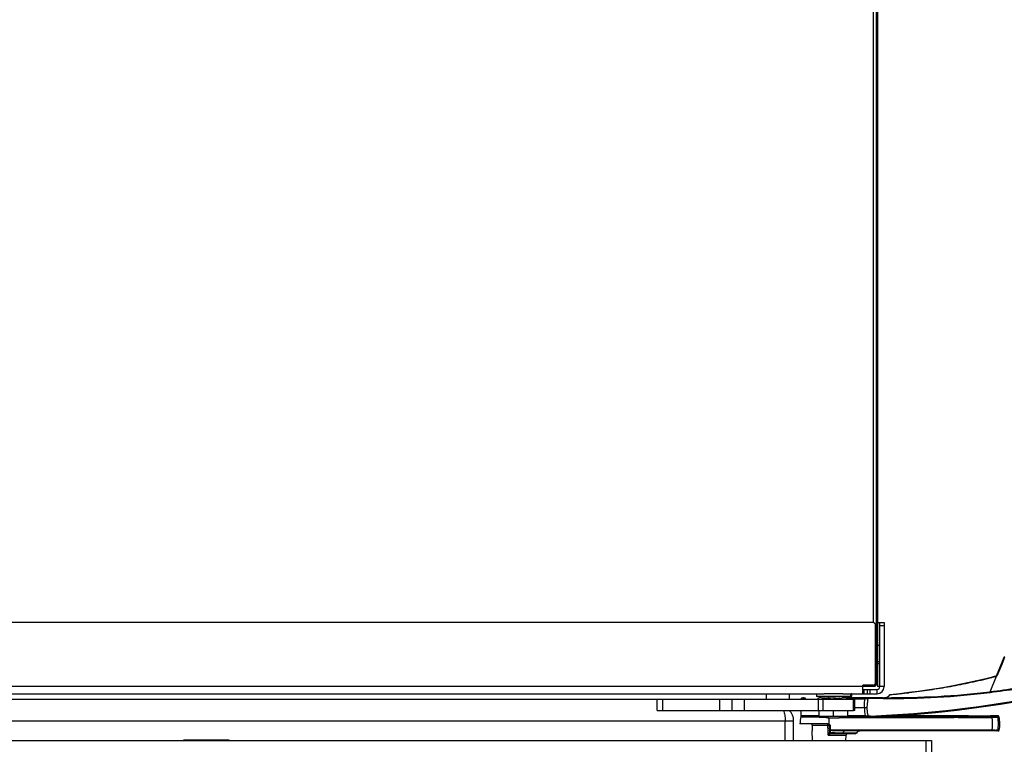
# Model space of a CAD drawing. Units: millimetres. Extents: x 0 to 420, y 0 to 297.
# Drawn here: x 353 to 388, y 178 to 204 of the extents above; entities that cross this region are included whole.
import ezdxf

# ---------------------------------------------------------------- set-up
doc = ezdxf.new("R2010")
doc.units = ezdxf.units.MM
doc.header["$LTSCALE"] = 23.1
doc.layers.get('0').update_dxf_attribs({"linetype": 'CONTINUOUS'})
for name, color, linetype in [('AUSFORMSCHRAEGEN', 7, 'CONTINUOUS'), ('AUTO_AXIS', 7, 'CONTINUOUS'), ('RUNDUNGEN', 7, 'CONTINUOUS')]:
    doc.layers.add(name, color=color, linetype=linetype)

msp = doc.modelspace()

# ---------------------------------------------------------------- linework, layer by layer
at = {"color": 7, "linetype": 'CONTINUOUS'}
for p, q in [((383.478, 227.264), (383.478, 180.514)), ((383.528, 227.364), (383.528, 180.414)), ((383.378, 225.116), (383.378, 182.661)), ((383.528, 182.664), (383.758, 182.664)), ((383.608, 180.414), (383.608, 182.664)), ((383.608, 181.864), (383.528, 181.864)), ((387.972, 181.44), (387.911, 181.289)), ((383.608, 181.214), (383.528, 181.214)), ((387.842, 181.117), (387.75, 180.889)), ((387.911, 181.289), (387.842, 181.117)), ((387.75, 180.889), (387.711, 180.793)), ((383.428, 180.414), (383.008, 180.414)), ((383.478, 180.514), (383.378, 180.414)), ((383.428, 180.464), (383.412, 180.48)), ((383.428, 180.414), (383.528, 180.514)), ((383.453, 180.488), (383.478, 180.463)), ((383.608, 180.414), (383.528, 180.414)), ((380.428, 179.974), (380.428, 180.164)), ((381.698, 180.064), (381.681, 180.046)), ((382.258, 180.064), (382.276, 180.046)), ((382.628, 180.094), (382.628, 180.134)), ((383.008, 180.314), (383.508, 180.314)), ((383.158, 180.314), (383.158, 180.164)), ((375.778, 179.974), (382.678, 179.974)), ((375.778, 179.574), (375.778, 179.974)), ((382.678, 179.574), (382.678, 179.974)), ((382.679, 179.974), (382.724, 179.974)), ((382.724, 179.574), (382.724, 179.974)), ((375.778, 179.574), (382.678, 179.574)), ((380.834, 179.363), (380.832, 179.354)), ((381.478, 179.374), (381.478, 179.574)), ((381.478, 179.374), (382.478, 179.374)), ((381.778, 179.374), (381.778, 179.314)), ((381.778, 179.314), (382.178, 179.314)), ((381.978, 179.374), (381.978, 179.574)), ((382.178, 179.374), (382.178, 179.314)), ((382.478, 179.374), (382.478, 179.574)), ((382.724, 179.574), (382.678, 179.574)), ((386.706, 179.386), (384.042, 179.386)), ((387.765, 179.386), (387.51, 179.386)), ((387.794, 179.363), (387.797, 179.354)), ((334.428, 178.514), (385.428, 178.514)), ((385.428, 178.514), (385.428, 178.114))]:
    msp.add_line(p, q, dxfattribs=at)
at = {"color": 3, "linetype": 'CONTINUOUS'}
for p, q in [((383.358, 182.664), (339.878, 182.664)), ((383.458, 180.564), (383.458, 182.564)), ((383.758, 182.664), (383.758, 180.414)), ((383.358, 180.464), (383.008, 180.464)), ((383.008, 180.164), (383.008, 180.464)), ((335.728, 180.164), (381.647, 180.164)), ((382.31, 180.164), (383.508, 180.164)), ((380.278, 178.514), (380.278, 179.214)), ((380.578, 178.514), (380.578, 179.214)), ((360.728, 178.524), (359.128, 178.524)), ((359.128, 178.524), (359.128, 178.514)), ((360.728, 178.514), (360.728, 178.524))]:
    msp.add_line(p, q, dxfattribs=at)
at = {"color": 9, "linetype": 'CONTINUOUS'}
for p, q in [((383.608, 182.564), (383.758, 182.564)), ((383.008, 180.414), (337.228, 180.414)), ((383.758, 180.414), (383.608, 180.414)), ((379.628, 179.974), (379.628, 180.164)), ((383.058, 180.164), (383.058, 180.314)), ((383.258, 180.314), (383.258, 180.164)), ((383.508, 180.164), (383.508, 180.314)), ((375.778, 179.963), (338.378, 179.963)), ((375.978, 179.574), (375.978, 179.974)), ((377.978, 179.574), (377.978, 179.974)), ((378.414, 179.574), (378.414, 179.974)), ((378.85, 179.574), (378.85, 179.974)), ((381.452, 179.574), (381.452, 179.974)), ((381.61, 179.574), (381.61, 179.974)), ((338.365, 179.214), (380.578, 179.214)), ((385.228, 178.514), (385.228, 178.114))]:
    msp.add_line(p, q, dxfattribs=at)
at = {"color": 7, "linetype": 'CONTINUOUS'}
msp.add_lwpolyline([(387.983, 181.468), (387.981, 181.461), (387.972, 181.44)], dxfattribs=at)
at = {"color": 3, "linetype": 'CONTINUOUS'}
for centre, radius, start, end in [((383.358, 182.564), 0.1, 0, 90), ((383.358, 180.564), 0.1, 270, 360), ((383.508, 180.414), 0.25, 270, 360), ((380.078, 179.214), 0.5, 0, 46.0662)]:
    msp.add_arc(centre, radius, start, end, dxfattribs=at)
at = {"color": 7, "linetype": 'CONTINUOUS'}
for centre, radius, start, end in [((383.508, 180.414), 0.1, 270, 360), ((382.326, 180.066), 0.203, 342.591, 354.1925), ((381.8, 179.104), 1, 165.5225, 180), ((386.828, 179.104), 1, 346.891, 14.4775)]:
    msp.add_arc(centre, radius, start, end, dxfattribs=at)
at = {"color": 3, "linetype": 'CONTINUOUS'}
msp.add_open_spline([(380.217, 179.574), (380.239, 179.522), (380.269, 179.402), (380.278, 179.28), (380.278, 179.214)], degree=3, knots=[0, 0, 0, 0, 0.459514, 1, 1, 1, 1], dxfattribs=at)
at = {"layer": 'AUSFORMSCHRAEGEN', "color": 7, "linetype": 'CONTINUOUS'}
for p, q in [((380.83, 179.574), (380.833, 179.385)), ((386.036, 179.37), (386.046, 179.37)), ((386.068, 179.371), (386.219, 179.371)), ((386.219, 179.364), (386.068, 179.364)), ((386.221, 179.323), (386.219, 179.377)), ((386.356, 179.323), (386.221, 179.323)), ((386.258, 179.378), (386.318, 179.378)), ((386.318, 179.348), (386.258, 179.348)), ((386.356, 179.323), (386.358, 179.377)), ((386.508, 179.364), (386.357, 179.364)), ((386.358, 179.371), (386.508, 179.371)), ((381.229, 179.055), (381.233, 178.854))]:
    msp.add_line(p, q, dxfattribs=at)
at = {"layer": 'AUSFORMSCHRAEGEN', "color": 9, "linetype": 'CONTINUOUS'}
for p, q in [((382.178, 179.332), (386.22, 179.332)), ((383.465, 179.355), (386.22, 179.355)), ((386.068, 179.371), (386.068, 179.364)), ((386.258, 179.378), (386.258, 179.348)), ((386.318, 179.378), (386.318, 179.348)), ((386.356, 179.332), (387.551, 179.332)), ((386.357, 179.355), (387.551, 179.355)), ((386.508, 179.371), (386.508, 179.364))]:
    msp.add_line(p, q, dxfattribs=at)
at = {"layer": 'AUSFORMSCHRAEGEN', "color": 7, "linetype": 'CONTINUOUS'}
for centre, radius, start, end in [((386.064, 178.768), 0.603, 91.0182, 91.6633), ((386.068, 178.538), 0.833, 89.9791, 91.0139), ((386.508, 178.486), 0.885, 89.4952, 90.0012), ((386.509, 178.587), 0.784, 88.9746, 89.5033), ((386.513, 178.768), 0.603, 88.3368, 88.9819)]:
    msp.add_arc(centre, radius, start, end, dxfattribs=at)
for points, knots in [([(386.029, 179.369), (386.029, 179.37), (386.033, 179.369), (386.034, 179.37), (386.036, 179.37)], [0, 0, 0, 0, 0.262019, 1, 1, 1, 1]), ([(386.068, 179.364), (386.063, 179.364), (386.054, 179.364), (386.041, 179.364), (386.035, 179.366), (386.029, 179.365), (386.029, 179.366)], [0, 0, 0, 0, 0.381289, 0.704662, 0.921346, 1, 1, 1, 1]), ([(386.219, 179.377), (386.219, 179.377), (386.222, 179.377), (386.224, 179.377), (386.225, 179.377)], [0, 0, 0, 0, 0.25883, 1, 1, 1, 1]), ([(386.258, 179.348), (386.25, 179.348), (386.238, 179.347), (386.225, 179.348), (386.221, 179.347)], [0, 0, 0, 0, 0.64575, 1, 1, 1, 1]), ([(386.225, 179.377), (386.228, 179.377), (386.239, 179.378), (386.249, 179.378), (386.258, 179.378)], [0, 0, 0, 0, 0.192216, 1, 1, 1, 1]), ([(386.318, 179.378), (386.323, 179.378), (386.333, 179.378), (386.345, 179.377), (386.353, 179.377), (386.356, 179.377), (386.358, 179.377), (386.358, 179.377)], [0, 0, 0, 0, 0.382376, 0.70645, 0.922961, 0.979885, 1, 1, 1, 1]), ([(386.35, 179.347), (386.348, 179.347), (386.338, 179.348), (386.327, 179.348), (386.318, 179.348)], [0, 0, 0, 0, 0.192221, 1, 1, 1, 1]), ([(386.357, 179.347), (386.357, 179.347), (386.353, 179.347), (386.352, 179.347), (386.35, 179.347)], [0, 0, 0, 0, 0.258847, 1, 1, 1, 1]), ([(386.547, 179.366), (386.547, 179.365), (386.541, 179.366), (386.535, 179.364), (386.522, 179.364), (386.513, 179.364), (386.508, 179.364)], [0, 0, 0, 0, 0.078654, 0.295338, 0.618711, 1, 1, 1, 1]), ([(386.53, 179.37), (386.533, 179.37), (386.537, 179.37), (386.543, 179.37), (386.545, 179.369), (386.548, 179.369), (386.548, 179.369)], [0, 0, 0, 0, 0.415184, 0.73111, 0.929119, 1, 1, 1, 1])]:
    msp.add_open_spline(points, degree=3, knots=knots, dxfattribs=at)
at = {"layer": 'AUTO_AXIS', "color": 7, "linetype": 'CONTINUOUS'}
for p, q in [((383.608, 181.289), (383.528, 181.289)), ((381.378, 180.164), (381.378, 180.064)), ((382.578, 180.064), (381.378, 180.064)), ((381.428, 180.004), (381.429, 180.004)), ((381.428, 180.004), (381.429, 180.004)), ((381.428, 180.004), (381.428, 179.974)), ((382.31, 180.164), (381.647, 180.164)), ((381.673, 180.045), (381.678, 180.046)), ((381.764, 180.054), (381.768, 180.055)), ((382.188, 180.055), (382.193, 180.054)), ((382.279, 180.046), (382.283, 180.045)), ((382.528, 180.004), (382.528, 179.974)), ((382.578, 180.164), (382.578, 180.064))]:
    msp.add_line(p, q, dxfattribs=at)
for centre, radius, start, end in [((382.009, 177.312), 2.754, 97.0085, 102.1552), ((381.981, 177.455), 2.558, 90.0663, 98.5009), ((381.984, 177.489), 2.575, 94.9022, 96.828), ((381.981, 177.529), 2.535, 94.5632, 94.805), ((381.979, 177.554), 2.509, 90.0097, 94.569), ((381.978, 177.562), 2.502, 85.4242, 89.9971), ((381.976, 177.529), 2.535, 85.1954, 85.4368), ((381.973, 177.495), 2.568, 83.1695, 85.1003), ((382.002, 177.311), 2.704, 98.4782, 100.0449)]:
    msp.add_arc(centre, radius, start, end, dxfattribs=at)
for points, knots in [([(381.978, 180.014), (382.022, 180.014), (382.172, 180.01), (382.321, 179.992), (382.427, 179.974)], [0, 0, 0, 0, 0.289064, 1, 1, 1, 1]), ([(382.283, 180.045), (382.301, 180.043), (382.335, 180.038), (382.383, 180.031), (382.425, 180.024), (382.456, 180.018), (382.477, 180.014), (382.491, 180.011), (382.502, 180.009), (382.511, 180.007), (382.518, 180.006), (382.523, 180.005), (382.526, 180.004), (382.527, 180.004), (382.528, 180.004), (382.528, 180.004), (382.528, 180.004)], [0, 0, 0, 0, 0.217902, 0.414408, 0.586575, 0.731706, 0.793369, 0.8474, 0.893556, 0.931626, 0.961427, 0.982822, 0.990329, 0.995698, 0.998924, 1, 1, 1, 1])]:
    msp.add_open_spline(points, degree=3, knots=knots, dxfattribs=at)
at = {"layer": 'RUNDUNGEN', "color": 9, "linetype": 'CONTINUOUS'}
for p, q in [((387.713, 180.794), (387.987, 181.468)), ((387.747, 180.816), (388.004, 181.454)), ((387.903, 181.203), (387.976, 181.386)), ((387.805, 180.96), (387.903, 181.203)), ((387.486, 180.235), (387.709, 180.781)), ((387.711, 180.788), (387.712, 180.79)), ((387.747, 180.816), (387.805, 180.96)), ((382.527, 180.046), (382.278, 180.046)), ((382.628, 180.134), (382.578, 180.134)), ((382.628, 180.094), (382.578, 180.094)), ((384.271, 180.159), (384.32, 180.165)), ((384.271, 180.16), (384.32, 180.165)), ((384.627, 180.2), (384.636, 180.201)), ((384.627, 180.2), (384.636, 180.201)), ((382.629, 179.977), (382.528, 179.977)), ((382.635, 179.977), (382.629, 179.977)), ((382.678, 179.977), (382.635, 179.977)), ((382.724, 179.977), (382.678, 179.977)), ((383.087, 179.977), (382.724, 179.977)), ((383.719, 179.99), (383.202, 179.989)), ((380.845, 179.354), (380.832, 179.354)), ((381.478, 179.385), (380.833, 179.385)), ((380.834, 179.363), (380.839, 179.363)), ((381.554, 179.335), (381.556, 179.335)), ((381.554, 179.335), (381.556, 179.335)), ((381.828, 179.088), (381.828, 179.314)), ((383.087, 179.385), (382.478, 179.385)), ((383.272, 179.34), (383.265, 179.339)), ((383.284, 179.34), (383.272, 179.34)), ((383.29, 179.341), (383.284, 179.34)), ((383.296, 179.341), (383.29, 179.341)), ((383.302, 179.341), (383.296, 179.341)), ((383.408, 179.346), (383.339, 179.343)), ((383.435, 179.348), (383.408, 179.346)), ((386.666, 179.373), (386.706, 179.386)), ((387.463, 179.371), (387.453, 179.37)), ((387.51, 179.386), (387.472, 179.372)), ((387.493, 179.38), (387.472, 179.372)), ((387.551, 179.355), (387.551, 179.332)), ((387.713, 179.364), (387.743, 179.376)), ((387.742, 179.341), (387.772, 179.354)), ((387.743, 179.376), (387.765, 179.386)), ((387.772, 179.354), (387.794, 179.363)), ((387.772, 179.354), (387.797, 179.354)), ((381.229, 179.055), (381.783, 179.055)), ((381.786, 178.854), (381.783, 179.055)), ((381.859, 179.056), (381.862, 178.877)), ((381.789, 178.705), (381.786, 178.854)), ((381.789, 178.705), (382.421, 178.705)), ((387.551, 178.877), (381.862, 178.877)), ((381.862, 178.877), (381.862, 178.864)), ((381.862, 178.864), (381.864, 178.789)), ((382.785, 178.774), (382.299, 178.774)), ((387.551, 178.854), (387.551, 178.877)), ((387.802, 178.877), (387.744, 178.877))]:
    msp.add_line(p, q, dxfattribs=at)
at = {"layer": 'RUNDUNGEN', "color": 7, "linetype": 'CONTINUOUS'}
for p, q in [((387.526, 180.734), (387.285, 180.673)), ((387.532, 180.736), (387.526, 180.734)), ((387.69, 180.783), (387.677, 180.778)), ((387.698, 180.787), (387.689, 180.783)), ((387.7, 180.787), (387.698, 180.787)), ((387.703, 180.789), (387.7, 180.787)), ((387.707, 180.791), (387.703, 180.789)), ((387.711, 180.793), (387.707, 180.791)), ((385.888, 180.386), (385.584, 180.335)), ((386.183, 180.44), (385.888, 180.386)), ((380.883, 180.016), (380.952, 180.016)), ((383.718, 180.016), (382.522, 180.016)), ((382.598, 180.064), (382.578, 180.064)), ((382.724, 179.676), (383.064, 179.676)), ((380.837, 179.369), (380.834, 179.363)), ((381.778, 179.336), (380.884, 179.336)), ((383.425, 179.336), (382.178, 179.336)), ((383.46, 179.35), (383.466, 179.356)), ((383.501, 179.358), (384.023, 179.384)), ((387.409, 179.368), (386.713, 179.368)), ((387.454, 179.37), (387.443, 179.369)), ((387.454, 179.37), (387.451, 179.37)), ((387.457, 179.37), (387.454, 179.37)), ((387.464, 179.371), (387.463, 179.371)), ((387.501, 179.384), (387.464, 179.371)), ((387.464, 179.371), (387.464, 179.371)), ((381.785, 179.104), (380.8, 179.104)), ((381.829, 179.055), (381.834, 178.783)), ((381.239, 178.514), (381.233, 178.854)), ((382.745, 178.754), (381.864, 178.754)), ((387.773, 178.854), (382.378, 178.854)), ((382.418, 178.514), (382.421, 178.705))]:
    msp.add_line(p, q, dxfattribs=at)
for points in [[(387.678, 180.779), (387.664, 180.773), (387.649, 180.768), (387.632, 180.763), (387.614, 180.758), (387.595, 180.752), (387.575, 180.747), (387.554, 180.741), (387.532, 180.736)], [(387.715, 180.796), (387.715, 180.796), (387.715, 180.796), (387.715, 180.796), (387.713, 180.794), (387.711, 180.793)], [(386.471, 180.495), (386.182, 180.439), (385.886, 180.386)], [(387.286, 180.673), (387.022, 180.611), (386.75, 180.552), (386.47, 180.495)], [(387.023, 180.611), (386.751, 180.552), (386.471, 180.495)], [(383.299, 179.347), (384.024, 179.384), (384.793, 179.438), (385.561, 179.506), (386.328, 179.589), (387.092, 179.686), (387.855, 179.798), (388.615, 179.924), (389.357, 180.062)], [(385.585, 180.335), (385.273, 180.287), (384.955, 180.242), (384.63, 180.2), (384.297, 180.162), (383.972, 180.129)], [(385.275, 180.287), (384.957, 180.242), (384.631, 180.201), (384.298, 180.162), (384.297, 180.162)], [(384.023, 179.384), (384.792, 179.438), (385.56, 179.506), (386.326, 179.589), (387.091, 179.686), (387.854, 179.798), (388.614, 179.924)], [(383.292, 179.347), (383.292, 179.347), (383.295, 179.347), (383.298, 179.347), (383.299, 179.347)], [(386.686, 179.369), (386.681, 179.369), (386.678, 179.37), (386.675, 179.37), (386.674, 179.37), (386.673, 179.37)], [(386.713, 179.368), (386.705, 179.368), (386.698, 179.369), (386.691, 179.369), (386.686, 179.369)], [(386.724, 179.38), (386.718, 179.383), (386.712, 179.385), (386.706, 179.386)], [(386.733, 179.37), (386.729, 179.375), (386.724, 179.38)], [(387.447, 179.369), (387.443, 179.369), (387.437, 179.369), (387.431, 179.369), (387.424, 179.369), (387.417, 179.368), (387.409, 179.368)], [(387.464, 179.371), (387.463, 179.371), (387.462, 179.371), (387.46, 179.371), (387.459, 179.37), (387.456, 179.37)], [(387.463, 179.371), (387.461, 179.371), (387.459, 179.37), (387.457, 179.37)]]:
    msp.add_lwpolyline(points, dxfattribs=at)
at = {"layer": 'RUNDUNGEN', "color": 9, "linetype": 'CONTINUOUS'}
for centre, radius, start, end in [((387.531, 181.203), 0.451, 290.5404, 292.2209), ((387.58, 181.081), 0.319, 292.2005, 294.317), ((387.624, 180.982), 0.211, 294.5646, 297.3082), ((387.754, 180.768), 0.048, 136.3702, 146.2251), ((384.058, 208.327), 28.3, 276.956, 280.7724), ((383.931, 209.039), 29.049, 277.0387, 280.761), ((381.622, 219.911), 40.565, 272.325, 280.99), ((383.719, 180.354), 0.364, 270.0494, 274.521), ((381.666, 204.581), 24.56, 275.387, 276.0893), ((381.623, 204.987), 24.969, 276.2008, 276.9103), ((384.642, 179.652), 1.578, 179.1135, 189.7208), ((381.829, 195.249), 15.917, 268.7191, 269.0088), ((381.828, 195.15), 15.818, 269.0153, 269.8206), ((383.28, 178.989), 0.394, 101.5612, 103.9932), ((383.316, 178.201), 1.18, 92.3727, 95.6209), ((383.275, 179.493), 0.154, 252.6932, 259.1373), ((383.23, 179.357), 0.0229, 310.8632, 315.0721), ((383.27, 179.454), 0.115, 258.0238, 259.6546), ((383.305, 179.244), 0.103, 107.4448, 112.8711), ((383.29, 179.544), 0.197, 263.5664, 268.6589), ((383.305, 179.245), 0.102, 101.9767, 107.4441), ((383.305, 179.246), 0.102, 97.3742, 101.9669), ((383.29, 179.542), 0.195, 268.6411, 272.4031), ((383.281, 179.383), 0.0467, 292.5448, 297.0032), ((383.354, 179.245), 0.11, 111.5503, 118.1871), ((383.755, 170.591), 8.762, 92.7223, 92.9629), ((383.354, 179.246), 0.109, 108.775, 111.5443), ((387.41, 180.065), 0.697, 269.9734, 272.8726), ((387.419, 179.872), 0.503, 272.8819, 273.8871), ((387.472, 179.342), 0.0302, 104.7665, 109.168), ((386.141, 179.104), 1.428, 350.8596, 9.2012), ((387.743, 179.346), 0.03, 14.5306, 89.7612)]:
    msp.add_arc(centre, radius, start, end, dxfattribs=at)
at = {"layer": 'RUNDUNGEN', "color": 7, "linetype": 'CONTINUOUS'}
for centre, radius, start, end in [((380.883, 179.966), 0.05, 90, 171.4536), ((380.952, 179.966), 0.05, 8.5395, 90), ((382.547, 180.044), 0.02, 90, 174.1925), ((382.598, 180.134), 0.03, 0, 90), ((382.598, 180.094), 0.03, 270, 360), ((383.718, 180.357), 0.34, 269.9973, 318.1282), ((380.883, 179.386), 0.05, 181.0001, 270), ((383.425, 179.386), 0.05, 270, 314.2767), ((387.51, 179.356), 0.03, 90, 109.3349), ((387.765, 179.356), 0.03, 14.4775, 90), ((381.179, 179.054), 0.05, 1, 90), ((381.779, 179.054), 0.05, 1, 83.201), ((381.864, 178.784), 0.03, 181.0081, 270), ((382.471, 178.704), 0.05, 90, 179), ((382.745, 178.804), 0.05, 270, 323.1301), ((382.945, 178.654), 0.2, 94.1163, 143.1301), ((387.773, 178.884), 0.03, 270, 346.891)]:
    msp.add_arc(centre, radius, start, end, dxfattribs=at)
at = {"layer": 'RUNDUNGEN', "color": 9, "linetype": 'CONTINUOUS'}
for points, knots in [([(384.636, 180.201), (384.879, 180.231), (385.365, 180.297), (385.97, 180.398), (386.452, 180.49), (386.812, 180.564), (387.111, 180.629), (387.349, 180.688), (387.468, 180.719), (387.527, 180.734)], [0, 0, 0, 0, 0.250095, 0.500127, 0.625122, 0.750096, 0.875048, 0.937522, 1, 1, 1, 1]), ([(387.526, 180.734), (387.526, 180.734), (387.527, 180.734), (387.527, 180.734), (387.527, 180.734)], [0, 0, 0, 0, 0.326236, 1, 1, 1, 1]), ([(387.527, 180.734), (387.542, 180.737), (387.596, 180.751), (387.65, 180.766), (387.689, 180.781)], [0, 0, 0, 0, 0.269687, 1, 1, 1, 1]), ([(387.709, 180.785), (387.71, 180.785), (387.71, 180.786), (387.71, 180.787), (387.711, 180.788)], [0, 0, 0, 0, 0.480317, 1, 1, 1, 1]), ([(387.709, 180.781), (387.709, 180.782), (387.709, 180.783), (387.709, 180.784), (387.709, 180.785)], [0, 0, 0, 0, 0.510878, 1, 1, 1, 1]), ([(387.721, 180.795), (387.727, 180.798), (387.737, 180.804), (387.746, 180.812), (387.747, 180.816)], [0, 0, 0, 0, 0.613537, 1, 1, 1, 1]), ([(383.087, 179.977), (383.086, 179.987), (383.081, 180.006), (383.062, 180.016), (383.054, 180.016)], [0, 0, 0, 0, 0.534221, 1, 1, 1, 1]), ([(383.202, 179.989), (383.202, 179.993), (383.202, 179.999), (383.203, 180.008), (383.201, 180.012), (383.203, 180.016), (383.202, 180.016)], [0, 0, 0, 0, 0.404698, 0.724481, 0.929286, 1, 1, 1, 1]), ([(383.719, 179.99), (383.719, 179.993), (383.719, 180), (383.719, 180.008), (383.718, 180.012), (383.719, 180.016), (383.718, 180.016)], [0, 0, 0, 0, 0.405153, 0.724724, 0.929212, 1, 1, 1, 1]), ([(383.747, 179.991), (384.373, 179.993), (385.624, 180.012), (386.87, 180.132), (387.491, 180.209)], [0, 0, 0, 0, 0.500179, 1, 1, 1, 1]), ([(383.79, 180.024), (384.407, 180.025), (385.643, 180.045), (386.873, 180.161), (387.486, 180.235)], [0, 0, 0, 0, 0.500162, 1, 1, 1, 1]), ([(387.486, 180.235), (387.486, 180.234), (387.488, 180.225), (387.49, 180.216), (387.491, 180.209)], [0, 0, 0, 0, 0.148161, 1, 1, 1, 1]), ([(383.064, 179.676), (383.064, 179.702), (383.064, 179.802), (383.074, 179.903), (383.087, 179.977)], [0, 0, 0, 0, 0.252902, 1, 1, 1, 1]), ([(383.202, 179.989), (383.191, 179.989), (383.152, 179.986), (383.114, 179.981), (383.087, 179.977)], [0, 0, 0, 0, 0.292563, 1, 1, 1, 1]), ([(383.201, 179.375), (383.195, 179.399), (383.174, 179.498), (383.165, 179.6), (383.167, 179.677)], [0, 0, 0, 0, 0.244095, 1, 1, 1, 1]), ([(383.167, 179.677), (383.167, 179.704), (383.168, 179.809), (383.184, 179.913), (383.202, 179.989)], [0, 0, 0, 0, 0.254733, 1, 1, 1, 1]), ([(383.046, 179.336), (383.056, 179.336), (383.08, 179.349), (383.087, 179.373), (383.087, 179.385)], [0, 0, 0, 0, 0.465792, 1, 1, 1, 1]), ([(383.184, 179.371), (383.175, 179.372), (383.142, 179.376), (383.11, 179.381), (383.087, 179.385)], [0, 0, 0, 0, 0.29307, 1, 1, 1, 1]), ([(383.177, 179.336), (383.178, 179.336), (383.18, 179.34), (383.183, 179.351), (383.184, 179.363), (383.184, 179.371)], [0, 0, 0, 0, 0.095785, 0.302191, 1, 1, 1, 1]), ([(383.229, 179.345), (383.221, 179.348), (383.205, 179.354), (383.192, 179.366), (383.184, 179.371)], [0, 0, 0, 0, 0.478774, 1, 1, 1, 1]), ([(383.268, 179.348), (383.256, 179.349), (383.232, 179.353), (383.207, 179.364), (383.201, 179.375)], [0, 0, 0, 0, 0.50241, 1, 1, 1, 1]), ([(383.265, 179.339), (383.264, 179.339), (383.259, 179.339), (383.253, 179.34), (383.249, 179.341)], [0, 0, 0, 0, 0.203727, 1, 1, 1, 1]), ([(383.268, 179.348), (383.268, 179.35), (383.268, 179.36), (383.268, 179.371), (383.267, 179.379)], [0, 0, 0, 0, 0.152381, 1, 1, 1, 1]), ([(383.46, 179.35), (383.459, 179.35), (383.457, 179.35), (383.449, 179.348), (383.441, 179.348), (383.435, 179.348)], [0, 0, 0, 0, 0.081818, 0.276086, 1, 1, 1, 1]), ([(386.69, 179.369), (386.685, 179.369), (386.681, 179.369), (386.662, 179.372), (386.666, 179.373)], [0, 0, 0, 0, 0.557953, 1, 1, 1, 1]), ([(386.713, 179.368), (386.711, 179.368), (386.703, 179.368), (386.695, 179.369), (386.69, 179.369)], [0, 0, 0, 0, 0.275339, 1, 1, 1, 1]), ([(387.472, 179.372), (387.472, 179.372), (387.468, 179.371), (387.465, 179.371), (387.463, 179.371)], [0, 0, 0, 0, 0.151678, 1, 1, 1, 1]), ([(387.551, 179.355), (387.57, 179.355), (387.606, 179.356), (387.655, 179.357), (387.689, 179.36), (387.707, 179.361), (387.713, 179.364)], [0, 0, 0, 0, 0.357817, 0.668556, 0.891017, 1, 1, 1, 1]), ([(387.551, 179.332), (387.593, 179.333), (387.65, 179.335), (387.713, 179.338), (387.735, 179.34), (387.742, 179.341)], [0, 0, 0, 0, 0.666557, 0.88979, 1, 1, 1, 1]), ([(387.713, 179.364), (387.719, 179.364), (387.733, 179.359), (387.74, 179.347), (387.742, 179.341)], [0, 0, 0, 0, 0.498761, 1, 1, 1, 1]), ([(381.783, 179.055), (381.783, 179.065), (381.782, 179.081), (381.782, 179.098), (381.78, 179.103)], [0, 0, 0, 0, 0.646164, 1, 1, 1, 1]), ([(381.783, 179.055), (381.789, 179.055), (381.8, 179.055), (381.813, 179.055), (381.821, 179.055), (381.825, 179.055), (381.827, 179.055), (381.829, 179.055), (381.829, 179.055)], [0, 0, 0, 0, 0.388077, 0.711257, 0.83398, 0.92498, 0.980844, 1, 1, 1, 1]), ([(381.829, 179.055), (381.829, 179.056), (381.834, 179.056), (381.838, 179.056), (381.848, 179.056), (381.855, 179.056), (381.859, 179.056)], [0, 0, 0, 0, 0.0798, 0.295198, 0.618145, 1, 1, 1, 1]), ([(381.834, 178.783), (381.834, 178.784), (381.83, 178.777), (381.826, 178.771), (381.815, 178.75), (381.802, 178.729), (381.793, 178.713), (381.789, 178.705)], [0, 0, 0, 0, 0.037904, 0.133327, 0.395855, 0.692352, 1, 1, 1, 1]), ([(381.864, 178.754), (381.865, 178.754), (381.857, 178.75), (381.854, 178.747), (381.844, 178.741), (381.83, 178.732), (381.811, 178.72), (381.796, 178.71), (381.789, 178.705)], [0, 0, 0, 0, 0.036782, 0.132606, 0.257713, 0.396746, 0.693279, 1, 1, 1, 1]), ([(381.862, 178.877), (381.855, 178.877), (381.845, 178.878), (381.836, 178.88), (381.832, 178.882), (381.832, 178.883)], [0, 0, 0, 0, 0.673916, 0.891088, 1, 1, 1, 1]), ([(381.862, 178.864), (381.855, 178.864), (381.842, 178.866), (381.832, 178.878), (381.832, 178.883)], [0, 0, 0, 0, 0.566445, 1, 1, 1, 1]), ([(381.849, 178.79), (381.845, 178.79), (381.84, 178.791), (381.834, 178.795), (381.834, 178.797)], [0, 0, 0, 0, 0.653918, 1, 1, 1, 1]), ([(381.864, 178.789), (381.864, 178.784), (381.864, 178.776), (381.865, 178.764), (381.863, 178.759), (381.865, 178.754), (381.864, 178.754)], [0, 0, 0, 0, 0.402929, 0.722965, 0.928662, 1, 1, 1, 1]), ([(382.299, 178.774), (382.265, 178.774), (382.12, 178.777), (381.975, 178.787), (381.864, 178.789)], [0, 0, 0, 0, 0.235152, 1, 1, 1, 1]), ([(382.279, 178.754), (382.281, 178.754), (382.291, 178.756), (382.296, 178.767), (382.299, 178.774)], [0, 0, 0, 0, 0.199099, 1, 1, 1, 1]), ([(382.378, 178.854), (382.361, 178.854), (382.324, 178.831), (382.307, 178.795), (382.299, 178.774)], [0, 0, 0, 0, 0.416487, 1, 1, 1, 1]), ([(387.744, 178.877), (387.737, 178.876), (387.715, 178.876), (387.673, 178.875), (387.616, 178.876), (387.574, 178.877), (387.551, 178.877)], [0, 0, 0, 0, 0.113333, 0.337993, 0.646688, 1, 1, 1, 1]), ([(387.715, 178.854), (387.721, 178.854), (387.735, 178.859), (387.742, 178.871), (387.744, 178.877)], [0, 0, 0, 0, 0.498504, 1, 1, 1, 1])]:
    msp.add_open_spline(points, degree=3, knots=knots, dxfattribs=at)
for points in [[(387.7, 180.787), (387.703, 180.789), (387.708, 180.79), (387.712, 180.79)], [(387.719, 180.802), (387.726, 180.809), (387.737, 180.814), (387.747, 180.816)], [(380.912, 180.007), (380.902, 179.999), (380.894, 179.986), (380.892, 179.974)], [(380.941, 180.016), (380.931, 180.016), (380.92, 180.013), (380.912, 180.007)], [(383.235, 179.336), (383.239, 179.336), (383.242, 179.338), (383.245, 179.34)], [(383.268, 179.348), (383.261, 179.347), (383.253, 179.344), (383.246, 179.341)], [(383.248, 179.336), (383.254, 179.336), (383.26, 179.337), (383.265, 179.339)], [(383.281, 179.336), (383.287, 179.336), (383.293, 179.337), (383.299, 179.34)], [(386.666, 179.373), (386.67, 179.373), (386.674, 179.372), (386.678, 179.37)], [(387.472, 179.372), (387.469, 179.372), (387.467, 179.372), (387.464, 179.371)], [(387.742, 179.341), (387.774, 179.19), (387.775, 179.028), (387.744, 178.877)], [(381.864, 178.789), (381.859, 178.788), (381.854, 178.789), (381.849, 178.79)], [(382.378, 178.854), (382.206, 178.854), (382.034, 178.863), (381.862, 178.864)]]:
    msp.add_open_spline(points, degree=3, dxfattribs=at)
at = {"layer": 'RUNDUNGEN', "color": 7, "linetype": 'CONTINUOUS'}
for points, knots in [([(383.781, 180.021), (383.776, 180.018), (383.768, 180.01), (383.757, 179.999), (383.75, 179.995), (383.747, 179.991)], [0, 0, 0, 0, 0.436256, 0.707854, 1, 1, 1, 1]), ([(383.064, 179.676), (383.071, 179.676), (383.105, 179.677), (383.14, 179.677), (383.167, 179.677)], [0, 0, 0, 0, 0.198188, 1, 1, 1, 1])]:
    msp.add_open_spline(points, degree=3, knots=knots, dxfattribs=at)
for points in [[(383.788, 180.023), (383.786, 180.023), (383.783, 180.022), (383.781, 180.021)], [(381.785, 179.104), (381.8, 179.104), (381.816, 179.098), (381.828, 179.088)], [(381.828, 179.088), (381.84, 179.079), (381.85, 179.068), (381.859, 179.056)]]:
    msp.add_open_spline(points, degree=3, dxfattribs=at)

doc.saveas('drawing.dxf')
